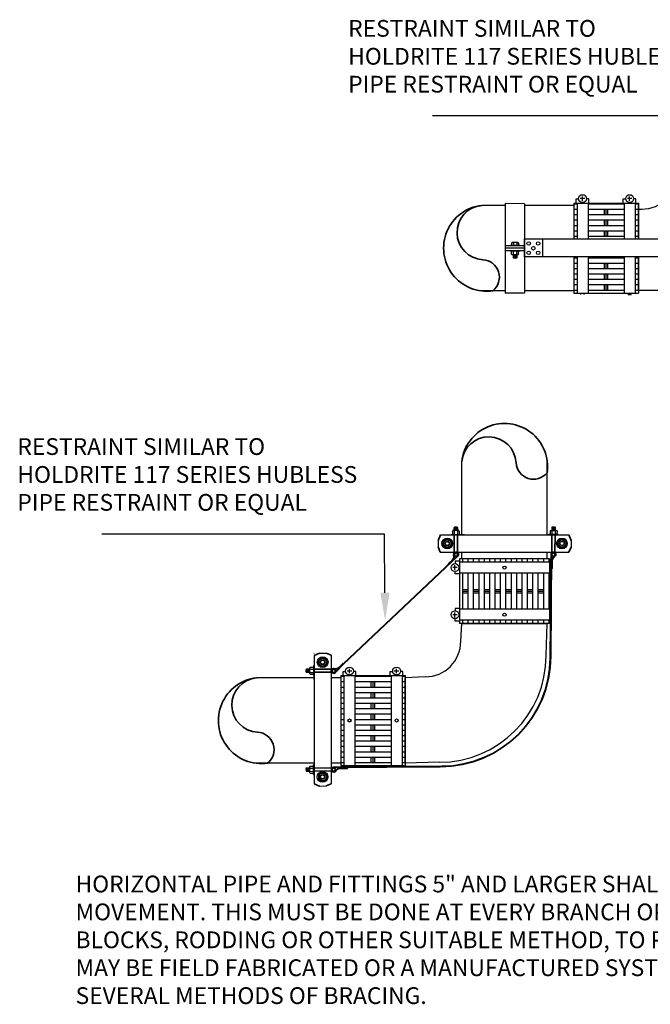
# Model space of a CAD drawing. Units: inches. Extents: x 459.6 to 531.2, y 18.5 to 74.
# Drawn here: x 459.6 to 495.1, y 18.5 to 73.8 of the extents above; entities that cross this region are included whole.
import ezdxf
from ezdxf import colors
from ezdxf.entities.mleader import LeaderData, LeaderLine
from ezdxf.math import Vec2, Vec3

# ---------------------------------------------------------------- set-up
doc = ezdxf.new("R2010")
doc.units = ezdxf.units.IN
doc.header["$MEASUREMENT"] = 0
doc.layers.add('PP-CAST IRON', color=7, linetype='Continuous')
doc.layers.add('PP-CPF-310 CPLG', color=7, linetype='Continuous')
doc.layers.add('PP-CPF-EZS-700R', color=7, linetype='Continuous', lineweight=35)
doc.styles.get("Standard").update_dxf_attribs({"font": 'arial.ttf'})

msp = doc.modelspace()

# ---------------------------------------------------------------- linework, layer by layer
for p, q in [((486.931, 63.507), (486.925, 61.017)), ((488.021, 63.506), (488.015, 61.016)), ((494.415, 63.197), (494.604, 63.197)), ((489.026, 61.524), (496.433, 61.524)), ((486.925, 61.16), (488.015, 61.159)), ((486.925, 61.017), (486.931, 58.475)), ((486.925, 61.017), (488.015, 61.016)), ((486.925, 61.017), (488.015, 61.016)), ((486.925, 61.016), (488.015, 61.017)), ((487.217, 61.179), (487.757, 61.179)), ((487.217, 61.179), (487.757, 61.179)), ((487.291, 61.293), (487.325, 61.324)), ((487.291, 61.293), (487.325, 61.324)), ((487.291, 61.293), (487.325, 61.324)), ((487.291, 61.293), (487.325, 61.324)), ((487.291, 61.293), (487.291, 61.179)), ((487.291, 61.293), (487.291, 61.179)), ((487.291, 61.293), (487.291, 61.179)), ((487.291, 61.293), (487.291, 61.179)), ((487.65, 61.324), (487.325, 61.324)), ((487.65, 61.324), (487.325, 61.324)), ((487.65, 61.324), (487.325, 61.324)), ((487.65, 61.324), (487.325, 61.324)), ((487.393, 61.293), (487.393, 61.179)), ((487.393, 61.293), (487.393, 61.179)), ((487.393, 61.293), (487.393, 61.179)), ((487.393, 61.293), (487.393, 61.179)), ((487.578, 61.293), (487.578, 61.179)), ((487.578, 61.293), (487.578, 61.179)), ((487.578, 61.293), (487.578, 61.179)), ((487.578, 61.293), (487.578, 61.179)), ((487.684, 61.293), (487.65, 61.324)), ((487.684, 61.293), (487.65, 61.324)), ((487.684, 61.293), (487.65, 61.324)), ((487.684, 61.293), (487.65, 61.324)), ((487.684, 61.293), (487.684, 61.179)), ((487.684, 61.293), (487.684, 61.179)), ((487.684, 61.293), (487.684, 61.179)), ((487.684, 61.293), (487.684, 61.179)), ((488.015, 61.017), (488.021, 58.474)), ((486.925, 60.873), (488.015, 60.872)), ((487.217, 60.853), (487.757, 60.853)), ((487.217, 60.853), (487.757, 60.853)), ((487.291, 60.662), (487.291, 60.853)), ((487.291, 60.662), (487.291, 60.853)), ((487.291, 60.662), (487.291, 60.853)), ((487.291, 60.662), (487.291, 60.853)), ((487.291, 60.662), (487.325, 60.631)), ((487.291, 60.662), (487.325, 60.631)), ((487.291, 60.662), (487.325, 60.631)), ((487.291, 60.662), (487.325, 60.631)), ((487.65, 60.631), (487.325, 60.631)), ((487.65, 60.631), (487.325, 60.631)), ((487.65, 60.631), (487.325, 60.631)), ((487.65, 60.631), (487.325, 60.631)), ((487.393, 60.662), (487.393, 60.853)), ((487.393, 60.662), (487.393, 60.853)), ((487.393, 60.662), (487.393, 60.853)), ((487.393, 60.662), (487.393, 60.853)), ((487.575, 60.611), (487.4, 60.611)), ((487.575, 60.611), (487.4, 60.611)), ((487.575, 60.586), (487.4, 60.586)), ((487.575, 60.56), (487.4, 60.56)), ((487.575, 60.536), (487.4, 60.536)), ((487.575, 60.51), (487.4, 60.51)), ((487.575, 60.485), (487.4, 60.485)), ((487.575, 60.46), (487.4, 60.46)), ((487.559, 60.434), (487.416, 60.434)), ((487.578, 60.662), (487.578, 60.853)), ((487.578, 60.662), (487.578, 60.853)), ((487.578, 60.662), (487.578, 60.853)), ((487.578, 60.662), (487.578, 60.853)), ((487.684, 60.662), (487.65, 60.631)), ((487.684, 60.662), (487.65, 60.631)), ((487.684, 60.662), (487.65, 60.631)), ((487.684, 60.662), (487.65, 60.631)), ((487.684, 60.662), (487.684, 60.853)), ((487.684, 60.662), (487.684, 60.853)), ((487.684, 60.662), (487.684, 60.853)), ((487.684, 60.662), (487.684, 60.853)), ((496.359, 60.51), (489.026, 60.51)), ((494.415, 58.652), (496.359, 58.643)), ((483.157, 44.888), (483.157, 44.886)), ((483.288, 44.886), (490.508, 44.886)), ((483.882, 44.906), (484.422, 44.906)), ((483.956, 45.097), (483.99, 45.128)), ((483.956, 45.097), (483.99, 45.128)), ((483.956, 45.097), (483.956, 44.906)), ((483.956, 45.097), (483.956, 44.906)), ((484.315, 45.128), (483.99, 45.128)), ((484.315, 45.128), (483.99, 45.128)), ((484.058, 45.097), (484.058, 44.906)), ((484.058, 45.097), (484.058, 44.906)), ((484.24, 45.299), (484.065, 45.299)), ((484.24, 45.274), (484.065, 45.274)), ((484.24, 45.249), (484.065, 45.249)), ((484.24, 45.223), (484.065, 45.223)), ((484.24, 45.199), (484.065, 45.199)), ((484.24, 45.173), (484.065, 45.173)), ((484.24, 45.148), (484.065, 45.148)), ((484.224, 45.325), (484.081, 45.325)), ((484.243, 45.097), (484.243, 44.906)), ((484.243, 45.097), (484.243, 44.906)), ((484.349, 45.097), (484.315, 45.128)), ((484.349, 45.097), (484.315, 45.128)), ((484.349, 45.097), (484.349, 44.906)), ((484.349, 45.097), (484.349, 44.906)), ((489.915, 44.913), (489.374, 44.92)), ((489.45, 45.11), (489.448, 44.919)), ((489.45, 45.11), (489.448, 44.919)), ((489.45, 45.11), (489.484, 45.14)), ((489.45, 45.11), (489.484, 45.14)), ((489.484, 45.14), (489.809, 45.136)), ((489.484, 45.14), (489.809, 45.136)), ((489.556, 45.109), (489.554, 44.918)), ((489.556, 45.109), (489.554, 44.918)), ((489.56, 45.185), (489.735, 45.183)), ((489.56, 45.16), (489.734, 45.158)), ((489.561, 45.261), (489.736, 45.259)), ((489.561, 45.235), (489.735, 45.232)), ((489.561, 45.211), (489.735, 45.209)), ((489.562, 45.311), (489.736, 45.309)), ((489.562, 45.286), (489.736, 45.284)), ((489.578, 45.337), (489.721, 45.335)), ((489.741, 45.107), (489.739, 44.915)), ((489.741, 45.107), (489.739, 44.915)), ((489.843, 45.105), (489.809, 45.136)), ((489.843, 45.105), (489.809, 45.136)), ((489.843, 45.105), (489.84, 44.914)), ((489.843, 45.105), (489.84, 44.914)), ((490.64, 44.886), (490.64, 44.885)), ((483.157, 44.574), (483.157, 44.205)), ((483.434, 44.518), (483.556, 44.636)), ((483.434, 44.288), (483.434, 44.518)), ((483.556, 44.164), (483.434, 44.288)), ((483.786, 44.636), (483.556, 44.636)), ((483.786, 44.636), (483.905, 44.518)), ((483.905, 44.288), (483.786, 44.164)), ((483.905, 44.288), (483.905, 44.518)), ((489.884, 44.296), (489.887, 44.525)), ((489.884, 44.296), (490.002, 44.17)), ((490.007, 44.642), (489.887, 44.525)), ((490.007, 44.642), (490.237, 44.639)), ((490.231, 44.167), (490.355, 44.29)), ((490.358, 44.52), (490.237, 44.639)), ((490.355, 44.29), (490.358, 44.52)), ((490.636, 44.573), (490.631, 44.203)), ((483.276, 43.921), (490.508, 43.921)), ((483.786, 44.164), (483.556, 44.164)), ((490.002, 44.17), (490.231, 44.167)), ((476.177, 38.243), (476.178, 38.243)), ((476.49, 38.243), (476.86, 38.243)), ((476.178, 38.112), (476.178, 30.892)), ((476.547, 37.966), (476.429, 37.844)), ((476.429, 37.614), (476.429, 37.844)), ((476.777, 37.966), (476.547, 37.966)), ((476.901, 37.844), (476.777, 37.966)), ((476.901, 37.614), (476.901, 37.844)), ((477.144, 38.124), (477.144, 30.892)), ((475.74, 37.176), (475.74, 37.319)), ((475.766, 37.16), (475.766, 37.335)), ((475.791, 37.16), (475.791, 37.335)), ((475.816, 37.16), (475.816, 37.335)), ((475.842, 37.16), (475.842, 37.335)), ((475.866, 37.16), (475.866, 37.335)), ((475.892, 37.16), (475.892, 37.335)), ((475.917, 37.16), (475.917, 37.335)), ((475.968, 37.444), (475.937, 37.41)), ((475.968, 37.444), (475.937, 37.41)), ((475.937, 37.085), (475.937, 37.41)), ((475.937, 37.085), (475.937, 37.41)), ((475.968, 37.444), (476.159, 37.444)), ((475.968, 37.444), (476.159, 37.444)), ((475.968, 37.342), (476.159, 37.342)), ((475.968, 37.342), (476.159, 37.342)), ((475.968, 37.157), (476.159, 37.157)), ((475.968, 37.157), (476.159, 37.157)), ((476.159, 37.518), (476.159, 36.977)), ((476.429, 37.614), (476.547, 37.495)), ((476.777, 37.495), (476.547, 37.495)), ((476.777, 37.495), (476.901, 37.614)), ((475.968, 37.051), (475.937, 37.085)), ((475.968, 37.051), (475.937, 37.085)), ((475.968, 37.051), (476.159, 37.051)), ((475.968, 37.051), (476.159, 37.051)), ((475.728, 31.753), (475.73, 31.611)), ((475.754, 31.77), (475.756, 31.595)), ((475.779, 31.77), (475.781, 31.596)), ((475.804, 31.77), (475.806, 31.596)), ((475.83, 31.771), (475.832, 31.596)), ((475.854, 31.771), (475.856, 31.597)), ((475.88, 31.771), (475.882, 31.597)), ((475.905, 31.772), (475.907, 31.597)), ((475.955, 31.881), (475.924, 31.847)), ((475.955, 31.881), (475.924, 31.847)), ((475.924, 31.847), (475.928, 31.522)), ((475.924, 31.847), (475.928, 31.522)), ((475.955, 31.881), (476.146, 31.884)), ((475.955, 31.881), (476.146, 31.884)), ((475.956, 31.775), (476.147, 31.778)), ((475.956, 31.775), (476.147, 31.778)), ((475.958, 31.59), (476.149, 31.593)), ((475.958, 31.59), (476.149, 31.593)), ((476.151, 31.417), (476.145, 31.957)), ((475.959, 31.489), (475.928, 31.522)), ((475.959, 31.489), (475.928, 31.522)), ((475.959, 31.489), (476.15, 31.491)), ((475.959, 31.489), (476.15, 31.491)), ((476.423, 31.392), (476.539, 31.513)), ((476.423, 31.392), (476.426, 31.163)), ((476.545, 31.042), (476.426, 31.163)), ((476.769, 31.516), (476.539, 31.513)), ((476.775, 31.045), (476.545, 31.042)), ((476.769, 31.516), (476.894, 31.398)), ((476.897, 31.168), (476.775, 31.045)), ((476.894, 31.398), (476.897, 31.168)), ((476.178, 30.76), (476.18, 30.76)), ((476.492, 30.764), (476.862, 30.769))]:
    msp.add_line(p, q)
msp.add_lwpolyline([(488.015, 61.524), (489.026, 61.524), (489.026, 60.51), (488.015, 60.51)], close=True)
for centre, radius in [((488.251, 61.264), 0.0998), ((488.512, 61), 0.0998), ((488.783, 61.264), 0.0998), ((488.251, 60.744), 0.0998), ((488.783, 60.744), 0.0998), ((483.671, 44.4), 0.302), ((483.671, 44.4), 0.217), ((483.669, 44.403), 0.136), ((483.669, 44.403), 0.11), ((490.119, 44.405), 0.302), ((490.119, 44.405), 0.217), ((490.121, 44.408), 0.136), ((490.121, 44.408), 0.11), ((476.665, 37.729), 0.302), ((476.665, 37.729), 0.217), ((476.662, 37.73), 0.136), ((476.662, 37.73), 0.11), ((476.66, 31.28), 0.302), ((476.66, 31.28), 0.217), ((476.657, 31.279), 0.136), ((476.657, 31.279), 0.11)]:
    msp.add_circle(centre, radius)
for centre, radius, start, end in [((494.604, 65.197), 2, 270, 315), ((487.351, 61.281), 0.0435, 16.1911, 79.2145), ((487.351, 61.281), 0.0435, 16.1911, 79.2145), ((487.351, 61.281), 0.0435, 16.1911, 79.2145), ((487.351, 61.281), 0.0435, 16.1911, 79.2145), ((487.435, 61.281), 0.0435, 100.7855, 163.8089), ((487.435, 61.281), 0.0435, 100.7855, 163.8089), ((487.435, 61.281), 0.0435, 100.7855, 163.8089), ((487.435, 61.281), 0.0435, 100.7855, 163.8089), ((487.536, 61.281), 0.0435, 16.1911, 79.2145), ((487.536, 61.281), 0.0435, 16.1911, 79.2145), ((487.536, 61.281), 0.0435, 16.1911, 79.2145), ((487.536, 61.281), 0.0435, 16.1911, 79.2145), ((487.619, 61.281), 0.0435, 100.7855, 163.8089), ((487.619, 61.281), 0.0435, 100.7855, 163.8089), ((487.619, 61.281), 0.0435, 100.7855, 163.8089), ((487.619, 61.281), 0.0435, 100.7855, 163.8089), ((487.351, 60.674), 0.0435, 280.7855, 343.8089), ((487.351, 60.674), 0.0435, 280.7855, 343.8089), ((487.351, 60.674), 0.0435, 280.7855, 343.8089), ((487.351, 60.674), 0.0435, 280.7855, 343.8089), ((487.435, 60.674), 0.0435, 196.1911, 259.2145), ((487.435, 60.674), 0.0435, 196.1911, 259.2145), ((487.435, 60.674), 0.0435, 196.1911, 259.2145), ((487.435, 60.674), 0.0435, 196.1911, 259.2145), ((487.536, 60.674), 0.0435, 280.7855, 343.8089), ((487.536, 60.674), 0.0435, 280.7855, 343.8089), ((487.536, 60.674), 0.0435, 280.7855, 343.8089), ((487.536, 60.674), 0.0435, 280.7855, 343.8089), ((487.62, 60.674), 0.0435, 196.1911, 259.2145), ((487.62, 60.674), 0.0435, 196.1911, 259.2145), ((487.62, 60.674), 0.0435, 196.1911, 259.2145), ((487.62, 60.674), 0.0435, 196.1911, 259.2145), ((484.016, 45.085), 0.0435, 16.1911, 79.2145), ((484.016, 45.085), 0.0435, 16.1911, 79.2145), ((484.1, 45.085), 0.0435, 100.7855, 163.8089), ((484.1, 45.085), 0.0435, 100.7855, 163.8089), ((484.201, 45.085), 0.0435, 16.1911, 79.2145), ((484.201, 45.085), 0.0435, 16.1911, 79.2145), ((484.284, 45.085), 0.0435, 100.7855, 163.8089), ((484.284, 45.085), 0.0435, 100.7855, 163.8089), ((489.514, 45.097), 0.0435, 15.4849, 78.5083), ((489.514, 45.097), 0.0435, 15.4849, 78.5083), ((489.598, 45.096), 0.0435, 100.0793, 163.1026), ((489.598, 45.096), 0.0435, 100.0793, 163.1026), ((489.699, 45.095), 0.0435, 15.4849, 78.5083), ((489.699, 45.095), 0.0435, 15.4849, 78.5083), ((489.783, 45.094), 0.0435, 100.0793, 163.1026), ((489.783, 45.094), 0.0435, 100.0793, 163.1026), ((475.98, 37.384), 0.0435, 190.7855, 253.8089), ((475.98, 37.384), 0.0435, 190.7855, 253.8089), ((475.98, 37.3), 0.0435, 106.1911, 169.2145), ((475.98, 37.3), 0.0435, 106.1911, 169.2145), ((475.98, 37.199), 0.0435, 190.7855, 253.8089), ((475.98, 37.199), 0.0435, 190.7855, 253.8089), ((475.98, 37.115), 0.0435, 106.1911, 169.2145), ((475.98, 37.115), 0.0435, 106.1911, 169.2145), ((475.967, 31.817), 0.0435, 191.4917, 254.5151), ((475.967, 31.817), 0.0435, 191.4917, 254.5151), ((475.968, 31.734), 0.0435, 106.8974, 169.9207), ((475.968, 31.734), 0.0435, 106.8974, 169.9207), ((475.97, 31.632), 0.0435, 191.4917, 254.5151), ((475.97, 31.632), 0.0435, 191.4917, 254.5151), ((475.971, 31.549), 0.0435, 106.8974, 169.9207), ((475.971, 31.549), 0.0435, 106.8974, 169.9207)]:
    msp.add_arc(centre, radius, start, end)
at = {"layer": 'PP-CAST IRON'}
for p, q in [((486.931, 63.409), (485.608, 63.412)), ((488.021, 63.506), (486.931, 63.507)), ((490.785, 63.409), (488.021, 63.409)), ((494.415, 61.524), (494.415, 63.409)), ((494.415, 58.609), (494.415, 60.51)), ((486.931, 58.609), (485.531, 58.612)), ((488.021, 58.474), (486.931, 58.475)), ((490.785, 58.609), (488.021, 58.609)), ((484.487, 44.886), (484.483, 49.007)), ((489.287, 44.886), (489.283, 49.084)), ((484.487, 43.538), (484.487, 43.921)), ((489.287, 43.538), (489.287, 43.921)), ((484.431, 38.905), (484.487, 39.908)), ((484.487, 39.908), (489.287, 39.908)), ((489.231, 38.105), (489.287, 39.908)), ((476.176, 36.849), (472.945, 36.852)), ((477.682, 36.849), (477.142, 36.849)), ((482.431, 36.905), (481.312, 36.849)), ((481.312, 32.049), (481.312, 36.849)), ((476.176, 32.049), (472.868, 32.052)), ((477.682, 32.049), (477.142, 32.049)), ((483.231, 32.105), (481.312, 32.049))]:
    msp.add_line(p, q, dxfattribs=at)
for centre, radius in [((482.431, 38.905), 2), ((483.231, 38.105), 6)]:
    msp.add_arc(centre, radius, 270, 0, dxfattribs=at)
at = {"layer": 'PP-CPF-310 CPLG'}
for p, q in [((490.919, 63.541), (490.919, 63.772)), ((490.919, 63.772), (491.055, 63.772)), ((491.405, 63.791), (491.145, 63.791)), ((491.275, 63.667), (491.275, 63.914)), ((491.631, 63.772), (491.495, 63.772)), ((491.631, 63.541), (491.631, 63.772)), ((493.569, 63.541), (493.569, 63.772)), ((493.569, 63.772), (493.705, 63.772)), ((494.055, 63.791), (493.795, 63.791)), ((493.925, 63.667), (493.925, 63.914)), ((494.281, 63.772), (494.145, 63.772)), ((494.281, 63.541), (494.281, 63.772)), ((490.785, 63.541), (494.415, 63.541)), ((490.785, 63.541), (490.785, 61.524)), ((490.785, 63.5), (490.965, 63.5)), ((490.785, 63.197), (490.965, 63.197)), ((490.965, 63.541), (490.965, 61.524)), ((491.585, 63.541), (491.585, 61.524)), ((491.585, 63.5), (493.615, 63.5)), ((491.585, 63.197), (493.615, 63.197)), ((492.503, 62.894), (492.503, 63.197)), ((492.6, 62.894), (492.6, 63.197)), ((492.697, 62.894), (492.697, 63.197)), ((493.615, 63.541), (493.615, 61.524)), ((494.236, 63.541), (494.236, 61.524)), ((494.236, 63.5), (494.415, 63.5)), ((494.236, 63.197), (494.415, 63.197)), ((494.415, 63.541), (494.415, 61.524)), ((490.785, 62.894), (490.965, 62.894)), ((490.785, 62.591), (490.965, 62.591)), ((491.585, 62.894), (493.615, 62.894)), ((491.585, 62.591), (493.615, 62.591)), ((492.503, 62.288), (492.503, 62.591)), ((492.6, 62.288), (492.6, 62.591)), ((492.697, 62.288), (492.697, 62.591)), ((494.236, 62.894), (494.415, 62.894)), ((494.236, 62.591), (494.415, 62.591)), ((490.785, 62.288), (490.965, 62.288)), ((491.585, 62.288), (493.615, 62.288)), ((494.236, 62.288), (494.415, 62.288)), ((490.785, 61.985), (490.965, 61.985)), ((490.785, 61.682), (490.965, 61.682)), ((491.585, 61.985), (493.615, 61.985)), ((491.585, 61.682), (493.615, 61.682)), ((492.503, 61.682), (492.503, 61.985)), ((492.6, 61.682), (492.6, 61.985)), ((492.697, 61.682), (492.697, 61.985)), ((494.236, 61.985), (494.415, 61.985)), ((494.236, 61.682), (494.415, 61.682)), ((490.785, 60.51), (490.785, 58.477)), ((490.785, 60.47), (490.965, 60.47)), ((490.965, 60.51), (490.965, 58.477)), ((491.585, 60.51), (491.585, 58.477)), ((491.585, 60.47), (493.615, 60.47)), ((492.503, 60.47), (492.503, 60.51)), ((492.6, 60.47), (492.6, 60.51)), ((492.697, 60.47), (492.697, 60.51)), ((493.615, 60.51), (493.615, 58.477)), ((494.236, 60.51), (494.236, 58.477)), ((494.236, 60.47), (494.415, 60.47)), ((494.415, 60.51), (494.415, 58.477)), ((490.785, 60.167), (490.965, 60.167)), ((490.785, 59.864), (490.965, 59.864)), ((491.585, 60.167), (493.615, 60.167)), ((491.585, 59.864), (493.615, 59.864)), ((492.503, 59.864), (492.503, 60.167)), ((492.6, 59.864), (492.6, 60.167)), ((492.697, 59.864), (492.697, 60.167)), ((494.236, 60.167), (494.415, 60.167)), ((494.236, 59.864), (494.415, 59.864)), ((490.785, 59.561), (490.965, 59.561)), ((490.785, 59.258), (490.965, 59.258)), ((491.585, 59.561), (493.615, 59.561)), ((491.585, 59.258), (493.615, 59.258)), ((492.503, 59.258), (492.503, 59.561)), ((492.6, 59.258), (492.6, 59.561)), ((492.697, 59.258), (492.697, 59.561)), ((494.236, 59.561), (494.415, 59.561)), ((494.236, 59.258), (494.415, 59.258)), ((490.785, 58.955), (490.965, 58.955)), ((491.585, 58.955), (493.615, 58.955)), ((492.503, 58.652), (492.503, 58.955)), ((492.6, 58.652), (492.6, 58.955)), ((492.697, 58.652), (492.697, 58.955)), ((494.236, 58.955), (494.415, 58.955)), ((490.785, 58.652), (490.965, 58.652)), ((490.785, 58.477), (494.415, 58.477)), ((491.188, 58.399), (491.188, 58.477)), ((491.362, 58.399), (491.362, 58.477)), ((491.585, 58.652), (493.615, 58.652)), ((493.838, 58.399), (493.838, 58.477)), ((493.838, 58.399), (494.012, 58.399)), ((494.012, 58.399), (494.012, 58.477)), ((494.236, 58.652), (494.415, 58.652)), ((484.105, 42.918), (484.105, 43.178)), ((484.355, 43.404), (484.124, 43.404)), ((484.124, 43.404), (484.124, 43.268)), ((484.355, 43.538), (484.355, 39.908)), ((489.419, 43.538), (484.355, 43.538)), ((489.419, 43.358), (484.355, 43.358)), ((484.53, 43.538), (484.53, 43.358)), ((484.833, 43.538), (484.833, 43.358)), ((485.136, 43.538), (485.136, 43.358)), ((485.439, 43.538), (485.439, 43.358)), ((485.742, 43.538), (485.742, 43.358)), ((486.045, 43.538), (486.045, 43.358)), ((486.348, 43.538), (486.348, 43.358)), ((486.651, 43.538), (486.651, 43.358)), ((486.954, 43.538), (486.954, 43.358)), ((487.257, 43.538), (487.257, 43.358)), ((487.56, 43.538), (487.56, 43.358)), ((487.863, 43.538), (487.863, 43.358)), ((488.166, 43.538), (488.166, 43.358)), ((488.469, 43.538), (488.469, 43.358)), ((488.772, 43.538), (488.772, 43.358)), ((489.075, 43.538), (489.075, 43.358)), ((489.378, 43.538), (489.378, 43.358)), ((489.419, 43.538), (489.419, 39.908)), ((484.229, 43.048), (483.982, 43.048)), ((484.124, 42.692), (484.124, 42.828)), ((484.355, 42.692), (484.124, 42.692)), ((489.419, 42.739), (484.355, 42.739)), ((484.53, 42.739), (484.53, 40.708)), ((484.833, 42.739), (484.833, 40.708)), ((485.136, 42.739), (485.136, 40.708)), ((485.439, 42.739), (485.439, 40.708)), ((485.742, 42.739), (485.742, 40.708)), ((486.045, 42.739), (486.045, 40.708)), ((486.348, 42.739), (486.348, 40.708)), ((486.651, 42.739), (486.651, 40.708)), ((486.954, 42.739), (486.954, 40.708)), ((487.257, 42.739), (487.257, 40.708)), ((487.56, 42.739), (487.56, 40.708)), ((487.863, 42.739), (487.863, 40.708)), ((488.166, 42.739), (488.166, 40.708)), ((488.469, 42.739), (488.469, 40.708)), ((488.772, 42.739), (488.772, 40.708)), ((489.075, 42.739), (489.075, 40.708)), ((489.378, 42.739), (489.378, 40.708)), ((489.497, 43.135), (489.419, 43.135)), ((489.497, 42.961), (489.419, 42.961)), ((489.497, 43.135), (489.497, 42.961)), ((484.53, 41.82), (484.833, 41.82)), ((484.53, 41.723), (484.833, 41.723)), ((484.53, 41.627), (484.833, 41.627)), ((485.136, 41.82), (485.439, 41.82)), ((485.136, 41.723), (485.439, 41.723)), ((485.136, 41.627), (485.439, 41.627)), ((485.742, 41.82), (486.045, 41.82)), ((485.742, 41.723), (486.045, 41.723)), ((485.742, 41.627), (486.045, 41.627)), ((486.348, 41.82), (486.651, 41.82)), ((486.348, 41.723), (486.651, 41.723)), ((486.348, 41.627), (486.651, 41.627)), ((486.954, 41.82), (487.257, 41.82)), ((486.954, 41.723), (487.257, 41.723)), ((486.954, 41.627), (487.257, 41.627)), ((487.56, 41.82), (487.863, 41.82)), ((487.56, 41.723), (487.863, 41.723)), ((487.56, 41.627), (487.863, 41.627)), ((488.166, 41.82), (488.469, 41.82)), ((488.166, 41.723), (488.469, 41.723)), ((488.166, 41.627), (488.469, 41.627)), ((488.772, 41.82), (489.075, 41.82)), ((488.772, 41.723), (489.075, 41.723)), ((488.772, 41.627), (489.075, 41.627)), ((484.105, 40.268), (484.105, 40.528)), ((484.355, 40.754), (484.124, 40.754)), ((484.124, 40.754), (484.124, 40.618)), ((489.419, 40.708), (484.355, 40.708)), ((489.497, 40.485), (489.419, 40.485)), ((489.497, 40.485), (489.497, 40.311)), ((484.229, 40.398), (483.982, 40.398)), ((484.124, 40.042), (484.124, 40.178)), ((484.355, 40.042), (484.124, 40.042)), ((489.419, 40.088), (484.355, 40.088)), ((489.419, 39.908), (484.355, 39.908)), ((484.53, 40.088), (484.53, 39.908)), ((484.833, 40.088), (484.833, 39.908)), ((485.136, 40.088), (485.136, 39.908)), ((485.439, 40.088), (485.439, 39.908)), ((485.742, 40.088), (485.742, 39.908)), ((486.045, 40.088), (486.045, 39.908)), ((486.348, 40.088), (486.348, 39.908)), ((486.651, 40.088), (486.651, 39.908)), ((486.954, 40.088), (486.954, 39.908)), ((487.257, 40.088), (487.257, 39.908)), ((487.56, 40.088), (487.56, 39.908)), ((487.863, 40.088), (487.863, 39.908)), ((488.166, 40.088), (488.166, 39.908)), ((488.469, 40.088), (488.469, 39.908)), ((488.772, 40.088), (488.772, 39.908)), ((489.075, 40.088), (489.075, 39.908)), ((489.378, 40.088), (489.378, 39.908)), ((489.497, 40.311), (489.419, 40.311)), ((477.816, 36.981), (477.816, 37.212)), ((477.816, 37.212), (477.952, 37.212)), ((478.302, 37.23), (478.042, 37.23)), ((478.172, 37.107), (478.172, 37.354)), ((478.528, 37.212), (478.392, 37.212)), ((478.528, 36.981), (478.528, 37.212)), ((480.466, 36.981), (480.466, 37.212)), ((480.466, 37.212), (480.602, 37.212)), ((480.952, 37.23), (480.692, 37.23)), ((480.822, 37.107), (480.822, 37.354)), ((481.178, 37.212), (481.042, 37.212)), ((481.178, 36.981), (481.178, 37.212)), ((477.682, 36.981), (481.312, 36.981)), ((477.682, 36.981), (477.682, 31.916)), ((477.682, 36.94), (477.862, 36.94)), ((477.682, 36.637), (477.862, 36.637)), ((477.862, 36.981), (477.862, 31.916)), ((478.482, 36.981), (478.482, 31.916)), ((478.482, 36.94), (480.512, 36.94)), ((478.482, 36.637), (480.512, 36.637)), ((479.4, 36.334), (479.4, 36.637)), ((479.497, 36.334), (479.497, 36.637)), ((479.593, 36.334), (479.593, 36.637)), ((480.512, 36.981), (480.512, 31.916)), ((481.132, 36.981), (481.132, 31.916)), ((481.132, 36.94), (481.312, 36.94)), ((481.132, 36.637), (481.312, 36.637)), ((481.312, 36.981), (481.312, 31.916)), ((477.682, 36.334), (477.862, 36.334)), ((477.682, 36.031), (477.862, 36.031)), ((478.482, 36.334), (480.512, 36.334)), ((478.482, 36.031), (480.512, 36.031)), ((479.4, 35.728), (479.4, 36.031)), ((479.497, 35.728), (479.497, 36.031)), ((479.593, 35.728), (479.593, 36.031)), ((481.132, 36.334), (481.312, 36.334)), ((481.132, 36.031), (481.312, 36.031)), ((477.682, 35.728), (477.862, 35.728)), ((478.482, 35.728), (480.512, 35.728)), ((481.132, 35.728), (481.312, 35.728)), ((477.682, 35.425), (477.862, 35.425)), ((477.682, 35.122), (477.862, 35.122)), ((478.482, 35.425), (480.512, 35.425)), ((478.482, 35.122), (480.512, 35.122)), ((479.4, 35.122), (479.4, 35.425)), ((479.497, 35.122), (479.497, 35.425)), ((479.593, 35.122), (479.593, 35.425)), ((481.132, 35.425), (481.312, 35.425)), ((481.132, 35.122), (481.312, 35.122)), ((477.682, 34.819), (477.862, 34.819)), ((477.682, 34.516), (477.862, 34.516)), ((478.482, 34.819), (480.512, 34.819)), ((478.482, 34.516), (480.512, 34.516)), ((479.4, 34.516), (479.4, 34.819)), ((479.497, 34.516), (479.497, 34.819)), ((479.593, 34.516), (479.593, 34.819)), ((481.132, 34.819), (481.312, 34.819)), ((481.132, 34.516), (481.312, 34.516)), ((477.682, 34.213), (477.862, 34.213)), ((477.682, 33.91), (477.862, 33.91)), ((478.482, 34.213), (480.512, 34.213)), ((478.482, 33.91), (480.512, 33.91)), ((479.4, 33.91), (479.4, 34.213)), ((479.497, 33.91), (479.497, 34.213)), ((479.593, 33.91), (479.593, 34.213)), ((481.132, 34.213), (481.312, 34.213)), ((481.132, 33.91), (481.312, 33.91)), ((477.682, 33.607), (477.862, 33.607)), ((477.682, 33.304), (477.862, 33.304)), ((478.482, 33.607), (480.512, 33.607)), ((478.482, 33.304), (480.512, 33.304)), ((479.4, 33.304), (479.4, 33.607)), ((479.497, 33.304), (479.497, 33.607)), ((479.593, 33.304), (479.593, 33.607)), ((481.132, 33.607), (481.312, 33.607)), ((481.132, 33.304), (481.312, 33.304)), ((477.682, 33.001), (477.862, 33.001)), ((477.682, 32.698), (477.862, 32.698)), ((478.482, 33.001), (480.512, 33.001)), ((478.482, 32.698), (480.512, 32.698)), ((479.4, 32.698), (479.4, 33.001)), ((479.497, 32.698), (479.497, 33.001)), ((479.593, 32.698), (479.593, 33.001)), ((481.132, 33.001), (481.312, 33.001)), ((481.132, 32.698), (481.312, 32.698)), ((477.682, 32.395), (477.862, 32.395)), ((478.482, 32.395), (480.512, 32.395)), ((479.4, 32.092), (479.4, 32.395)), ((479.497, 32.092), (479.497, 32.395)), ((479.593, 32.092), (479.593, 32.395)), ((481.132, 32.395), (481.312, 32.395)), ((477.682, 32.092), (477.862, 32.092)), ((477.682, 31.916), (481.312, 31.916)), ((478.085, 31.839), (478.085, 31.916)), ((478.085, 31.839), (478.259, 31.839)), ((478.259, 31.839), (478.259, 31.916)), ((478.482, 32.092), (480.512, 32.092)), ((480.735, 31.839), (480.735, 31.916)), ((480.735, 31.839), (480.909, 31.839)), ((480.909, 31.839), (480.909, 31.916)), ((481.132, 32.092), (481.312, 32.092))]:
    msp.add_line(p, q, dxfattribs=at)
for centre, radius in [((491.275, 63.791), 0.221), ((493.925, 63.791), 0.221), ((484.105, 43.048), 0.221), ((486.887, 43.048), 0.0869), ((484.105, 40.398), 0.221), ((486.887, 40.398), 0.0869), ((478.172, 37.23), 0.221), ((480.822, 37.23), 0.221), ((478.172, 34.449), 0.0869), ((480.822, 34.449), 0.0869)]:
    msp.add_circle(centre, radius, dxfattribs=at)
at = {"layer": 'PP-CPF-EZS-700R'}
for p, q in [((487.217, 61.179), (487.217, 61.159)), ((487.217, 61.179), (487.217, 61.159)), ((487.757, 61.179), (487.757, 61.159)), ((487.757, 61.179), (487.757, 61.159)), ((487.217, 60.853), (487.217, 60.873)), ((487.217, 60.853), (487.217, 60.873)), ((487.4, 60.46), (487.4, 60.631)), ((487.4, 60.46), (487.416, 60.434)), ((487.575, 60.46), (487.559, 60.434)), ((487.575, 60.46), (487.575, 60.631)), ((487.757, 60.853), (487.757, 60.873)), ((487.757, 60.853), (487.757, 60.873)), ((483.157, 44.574), (483.288, 44.886)), ((483.882, 44.906), (483.882, 44.886)), ((484.638, 44.886), (484.059, 44.886)), ((484.065, 45.299), (484.081, 45.325)), ((484.065, 45.299), (484.065, 45.128)), ((484.065, 44.886), (484.065, 43.921)), ((484.24, 45.299), (484.224, 45.325)), ((484.24, 45.299), (484.24, 45.128)), ((484.24, 44.886), (484.24, 43.921)), ((484.422, 44.906), (484.422, 44.886)), ((489.374, 44.92), (489.374, 44.9)), ((489.374, 44.9), (489.914, 44.894)), ((489.557, 44.898), (489.545, 43.921)), ((489.562, 45.311), (489.56, 45.139)), ((489.562, 45.311), (489.578, 45.337)), ((489.731, 44.896), (489.719, 43.921)), ((489.736, 45.309), (489.721, 45.335)), ((489.736, 45.309), (489.734, 45.137)), ((489.915, 44.913), (489.914, 44.894)), ((490.636, 44.573), (490.508, 44.886)), ((483.157, 44.205), (483.276, 43.921)), ((489.506, 43.771), (489.456, 37.963)), ((489.531, 43.776), (489.488, 38.059)), ((490.631, 44.203), (490.508, 43.921)), ((484.242, 43.703), (477.82, 37.637)), ((484.256, 43.681), (477.844, 37.615)), ((483.964, 43.486), (483.722, 43.25)), ((483.722, 43.25), (483.746, 43.23)), ((483.985, 43.467), (483.746, 43.23)), ((489.545, 43.427), (489.543, 42.986)), ((489.573, 43.426), (489.576, 42.987)), ((489.543, 42.986), (489.576, 42.987)), ((476.49, 38.243), (476.178, 38.112)), ((476.86, 38.243), (477.144, 38.124)), ((477.575, 37.438), (477.809, 37.682)), ((477.595, 37.418), (477.83, 37.658)), ((477.809, 37.682), (477.83, 37.658)), ((475.766, 37.335), (475.74, 37.319)), ((475.766, 37.16), (475.74, 37.176)), ((475.766, 37.335), (475.937, 37.335)), ((475.766, 37.16), (475.937, 37.16)), ((476.159, 37.518), (476.178, 37.518)), ((476.178, 36.762), (476.178, 37.341)), ((476.178, 37.335), (477.144, 37.335)), ((476.178, 37.16), (477.144, 37.16)), ((477.361, 37.159), (477.82, 37.637)), ((477.383, 37.144), (477.844, 37.615)), ((476.159, 36.977), (476.178, 36.977)), ((475.754, 31.77), (475.728, 31.753)), ((475.756, 31.595), (475.73, 31.611)), ((475.754, 31.77), (475.925, 31.772)), ((475.756, 31.595), (475.927, 31.598)), ((476.145, 31.957), (476.164, 31.958)), ((476.164, 31.958), (476.171, 31.417)), ((476.167, 31.775), (477.144, 31.787)), ((476.169, 31.601), (477.144, 31.613)), ((477.289, 31.8), (483.272, 31.844)), ((477.294, 31.826), (483.369, 31.876)), ((477.638, 31.787), (478.066, 31.789)), ((477.639, 31.759), (478.066, 31.756)), ((478.066, 31.789), (478.066, 31.756)), ((476.151, 31.417), (476.171, 31.417)), ((476.492, 30.764), (476.178, 30.892)), ((476.862, 30.769), (477.144, 30.892))]:
    msp.add_line(p, q, dxfattribs=at)
for centre in [(484.162, 43.78), (489.643, 43.773), (477.283, 37.238), (477.291, 31.689)]:
    msp.add_circle(centre, 0.0929, dxfattribs=at)
for centre, radius, start, end in [((485.886, 61.007), 2.421, 96.5724, 278.3127), ((485.751, 61.885), 1.533, 95.3441, 266.9993), ((485.62, 59.374), 0.981, 308.9022, 86.9993), ((486.888, 48.73), 2.421, 351.6873, 173.4276), ((486.01, 48.864), 1.533, 3.0007, 174.6559), ((488.521, 48.996), 0.981, 183.0007, 321.0978), ((483.786, 43.669), 0.255, 314.3062, 16.5226), ((483.812, 43.66), 0.259, 311.8645, 18.7764), ((484.162, 43.78), 0.137, 313.681, 196.5226), ((484.162, 43.78), 0.111, 312.6556, 199.5645), ((489.643, 43.773), 0.137, 298.1823, 181.0239), ((489.643, 43.773), 0.111, 295.1403, 182.0492), ((489.803, 43.44), 0.259, 115.9285, 182.8404), ((489.828, 43.428), 0.255, 118.1823, 180.3986), ((483.269, 38.063), 6.219, 270.0351, 359.9649), ((483.331, 38.001), 6.125, 270.3536, 359.6464), ((477.283, 37.238), 0.137, 73.9536, 316.7952), ((477.283, 37.238), 0.111, 70.9117, 317.8206), ((477.4, 37.589), 0.259, 251.6998, 318.6117), ((477.391, 37.615), 0.255, 253.9536, 316.17), ((473.222, 34.447), 2.421, 96.5724, 278.3127), ((473.088, 35.325), 1.533, 95.3441, 266.9993), ((472.956, 32.814), 0.981, 308.9022, 86.9993), ((477.291, 31.689), 0.137, 88.9761, 331.8177), ((477.291, 31.689), 0.111, 87.9508, 334.8597), ((477.625, 31.529), 0.259, 87.1596, 154.0715), ((477.637, 31.504), 0.255, 89.6014, 151.8177)]:
    msp.add_arc(centre, radius, start, end, dxfattribs=at)

# ---------------------------------------------------------------- texts
at = {"attachment_point": 1}
for s, width, insert, char_height in [('RESTRAINT SIMILAR TO\\PHOLDRITE 117 SERIES HUBLESS PIPE RESTRAINT OR EQUAL', 20.02813, (478.1, 73.832), 0.94123), ('RESTRAINT SIMILAR TO\\PHOLDRITE 117 SERIES HUBLESS PIPE RESTRAINT OR EQUAL', 20.02813, (459.501, 50.322), 0.94123), ('HORIZONTAL PIPE AND FITTINGS 5" AND LARGER SHALL BE SUITABLY BRACED TO PREVENT HORIZONTAL MOVEMENT. THIS MUST BE DONE AT EVERY BRANCH OPENING OR CHANGE IN DIRECTION BY THE USE OF BRACES, BLOCKS, RODDING OR OTHER SUITABLE METHOD, TO PREVENT MOVEMENT OR JOINT SEPARATION. THIS BRACING MAY BE FIELD FABRICATED OR A MANUFACTURED SYSTEM. THE DETAILS SHOWN ON THIS PAGE ILLUSTRATES SEVERAL METHODS OF BRACING.', 68.77905, (462.773, 25.73), 0.941226)]:
    msp.add_mtext_dynamic_manual_height_columns(s, width=width, gutter_width=1, heights=[0], dxfattribs=dict(at, insert=insert, char_height=char_height))

# ---------------------------------------------------------------- leaders
ml = msp.add_multileader_mtext('Standard')
ml.set_content('', color=256)
ml.set_leader_properties()
ml.build(insert=Vec2(0, 0))
ml.multileader.update_dxf_attribs({"dogleg_length": 0.36, "arrow_head_size": 1.569})
ctx = ml.context
ctx.base_point, ctx.char_height, ctx.arrow_head_size, ctx.landing_gap_size, ctx.plane_origin = Vec3(482.278, 68.444), 0.565, 1.569, 0.282, Vec3(498.794, 60.581)
ctx.text_align_type = 2
notes = []
notes.append((ctx, [(0, (1, 1, 0), (498.749, 68.444), (-1, 0), 15.907, [(0, [(498.777, 63.574)], 0, [])])]))
ctx.mtext.insert, ctx.mtext.alignment, ctx.mtext.flow_direction = Vec3(482.56, 68.726), 3, 5
ml = msp.add_multileader_mtext('Standard')
ml.set_content('', color=256)
ml.set_leader_properties()
ml.build(insert=Vec2(0, 0))
ml.multileader.update_dxf_attribs({"dogleg_length": 0.36, "arrow_head_size": 1.569})
ctx = ml.context
ctx.base_point, ctx.char_height, ctx.arrow_head_size, ctx.landing_gap_size, ctx.plane_origin = Vec3(463.679, 44.933), 0.565, 1.569, 0.282, Vec3(480.195, 37.071)
ctx.text_align_type = 2
notes.append((ctx, [(0, (1, 1, 0), (480.15, 44.933), (-1, 0), 15.907, [(0, [(480.178, 40.064)], 0, [])])]))
ctx.mtext.insert, ctx.mtext.alignment, ctx.mtext.flow_direction = Vec3(463.961, 45.216), 3, 5
for ctx, leaders in notes:
    for number, flags, end, landing, length, lines in leaders:
        leader = LeaderData()
        leader.index, (leader.has_last_leader_line, leader.has_dogleg_vector, leader.attachment_direction) = number, flags
        leader.last_leader_point, leader.dogleg_vector, leader.dogleg_length = Vec3(end), Vec3(landing), length
        for number, points, colour, breaks in lines:
            line = LeaderLine()
            line.index, line.vertices, line.color, line.breaks = number, Vec3.list(points), colors.encode_raw_color(colour), breaks
            leader.lines.append(line)
        ctx.leaders.append(leader)

doc.saveas('drawing.dxf')
